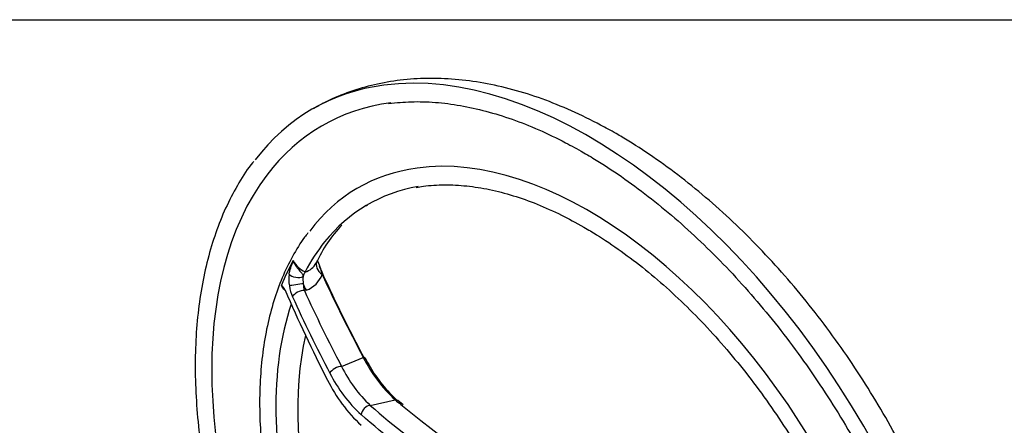
# Paper-space layout 'Sheet1' of a CAD drawing. Units: millimetres. Extents: x 0 to 4158, y 0 to 2940.
# Drawn here: x 2787 to 2995, y 2784 to 2870 of the extents above; entities that cross this region are included whole.
import ezdxf

# ---------------------------------------------------------------- set-up
doc = ezdxf.new("R2010")
doc.units = ezdxf.units.MM
doc.header["$LTSCALE"] = 7.000007
for name, color, linetype in [('Default', 7, 'Continuous'), ('tangent', 7, 'Continuous'), ('TSH-1', 7, 'Continuous'), ('visible', 7, 'Continuous')]:
    doc.layers.add(name, color=color, linetype=linetype)

# ---------------------------------------------------------------- blocks, each defined once
blk = doc.blocks.new('SE5')
at = {"layer": 'tangent', "color": 7, "linetype": 'Continuous'}
for p, q in [((2848, 2812.86), (2847.62, 2812.75)), ((2855.46, 2796.73), (2860.04, 2798.63)), ((2861.52, 2788.49), (2866.8, 2789.64))]:
    blk.add_line(p, q, dxfattribs=at)
for centre, radius, start, end in [((2849.81, 2821.36), 5.09, 206.3406, 246.1279), ((2846.86, 2820.19), 3.6, 284.3389, 333.6137), ((2852.88, 2815.14), 8.57, 172.7591, 189.295), ((2856.76, 2815.15), 9.46, 176.3884, 185.6657), ((2846.3, 2817.92), 5.34, 288.6118, 340.9448), ((2853.48, 2815.13), 9.16, 188.6659, 203.6939), ((2853.5, 2814.59), 6.17, 183.4841, 197.3868), ((2887.63, 2812.35), 30.81, 206.4466, 227.4719), ((2880.58, 2808.86), 27.89, 205.7561, 226.8809), ((2879.93, 2808.76), 30.11, 206.505, 227.5475), ((3033.44, 2989.89), 260.51, 230.2329, 230.5601)]:
    blk.add_arc(centre, radius, start, end, dxfattribs=at)
for centre, major_axis, ratio, start_param, end_param in [((2907.63, 2750.08), (58.33, -101.04), 0.57735, 0.24033, 2.907993), ((2907.63, 2750.08), (-48.71, 84.37), 0.57735, 3.368765, 6.051377), ((2907.63, 2750.08), (-56.29, 97.5), 0.57735, 0.237854, 1.402476), ((2907.63, 2750.08), (46.67, -80.83), 0.57735, 3.362157, 3.492914), ((2906.29, 2749.31), (-48.07, 83.25), 0.57735, 0.329614, 0.421936), ((2852.97, 2817.94), (2.76, -0.95), 0.796298, 3.065358, 4.379331), ((2849.62, 2814.62), (-1, 2.74), 0.786642, 0.472494, 0.883598), ((2845.94, 2816.43), (1.73, -0.25), 0.496651, 3.657119, 5.700958), ((3038.3, 2800.12), (-183.82, 168.69), 0.571664, 0.932802, 1.021181), ((2845.98, 2813.98), (1.73, 0.27), 0.024173, 0.65815, 2.701989), ((2846.65, 2811.69), (-1.59, -0.72), 0.491129, 3.85745, 5.769474), ((2849.62, 2814.62), (1, -2.74), 0.786642, 4.57364, 5.099754), ((3029.41, 2796.45), (-178.44, 163.75), 0.571664, 0.929068, 1.012188), ((3028.12, 2795.03), (-179.65, 164.86), 0.571664, 0.929068, 1.012188), ((2907.57, 2750.05), (-46.67, 80.83), 0.57735, 0.470567, 1.134255), ((2909.43, 2751.12), (-44.72, 77.46), 0.57735, 0.556354, 1.123304), ((2859.39, 2797.92), (-1.03, -0.55), 0.42859, 3.187341, 3.826655), ((2854.49, 2795.68), (-1.55, -0.82), 0.434864, 3.829384, 5.741407), ((2866.5, 2788.62), (-0.764, -0.882), 0.688658, 3.164213, 3.728368), ((2861.07, 2786.96), (-1.15, -1.32), 0.692659, 3.731895, 5.528183)]:
    blk.add_ellipse(centre, major_axis=major_axis, ratio=ratio, start_param=start_param, end_param=end_param, dxfattribs=at)
for points, knots in [([(2844.37, 2816.22), (2844.41, 2816.5), (2844.47, 2816.76), (2844.6, 2817.27), (2844.68, 2817.5), (2844.84, 2817.96), (2844.92, 2818.18), (2845.05, 2818.51), (2845.09, 2818.62), (2845.16, 2818.79), (2845.18, 2818.85), (2845.21, 2818.97), (2845.23, 2819.03), (2845.25, 2819.1)], [0, 0, 0, 0, 0.25, 0.25, 0.5, 0.5, 0.75, 0.75, 0.875, 0.875, 0.9375, 0.9375, 1, 1, 1, 1]), ([(2845.25, 2819.1), (2845.26, 2819.05), (2845.27, 2818.99), (2845.3, 2818.89), (2845.32, 2818.84), (2845.38, 2818.7), (2845.42, 2818.6), (2845.57, 2818.31), (2845.68, 2818.13), (2845.86, 2817.87), (2845.92, 2817.79), (2846.04, 2817.63), (2846.1, 2817.55), (2846.28, 2817.33), (2846.4, 2817.2), (2846.62, 2816.95), (2846.72, 2816.83), (2846.9, 2816.62), (2846.98, 2816.52), (2847.13, 2816.33), (2847.19, 2816.24), (2847.28, 2816.03), (2847.31, 2815.9), (2847.32, 2815.75)], [0, 0, 0, 0, 0.03125, 0.03125, 0.0625, 0.0625, 0.125, 0.125, 0.25, 0.25, 0.3125, 0.3125, 0.375, 0.375, 0.5, 0.5, 0.625, 0.625, 0.75, 0.75, 0.875, 0.875, 1, 1, 1, 1]), ([(2843.54, 2812.77), (2843.45, 2812.86), (2843.36, 2812.95), (2843.16, 2813.19), (2843.06, 2813.32), (2842.88, 2813.61), (2842.81, 2813.75), (2842.75, 2813.89)], [0.656844, 0.656844, 0.656844, 0.656844, 0.75, 0.75, 0.875, 0.875, 1, 1, 1, 1]), ([(2861.52, 2788.49), (2866.47, 2784.15), (2871.79, 2779.98), (2883.13, 2771.95), (2889.15, 2768.1), (2901.89, 2760.74), (2908.61, 2757.22), (2916.58, 2753.46), (2917.47, 2753.04), (2919.26, 2752.22), (2920.16, 2751.81), (2922.88, 2750.58), (2924.71, 2749.78), (2930.26, 2747.42), (2934.03, 2745.89), (2937.86, 2744.42)], [0, 0, 0, 0, 0.25, 0.25, 0.5, 0.5, 0.75, 0.75, 0.78125, 0.78125, 0.8125, 0.8125, 0.875, 0.875, 1, 1, 1, 1]), ([(2936.6, 2742.09), (2932.73, 2743.58), (2928.94, 2745.11), (2923.34, 2747.5), (2921.5, 2748.31), (2918.76, 2749.54), (2917.85, 2749.96), (2916.04, 2750.79), (2915.14, 2751.21), (2907.11, 2755.01), (2900.33, 2758.55), (2887.48, 2765.98), (2881.41, 2769.86), (2869.97, 2777.95), (2864.6, 2782.17), (2859.6, 2786.55)], [0, 0, 0, 0, 0.125, 0.125, 0.1875, 0.1875, 0.21875, 0.21875, 0.25, 0.25, 0.5, 0.5, 0.75, 0.75, 1, 1, 1, 1])]:
    blk.add_open_spline(points, degree=3, knots=knots, dxfattribs=at)
at = {"layer": 'visible', "color": 7, "linetype": 'Continuous'}
blk.add_line((2868.45, 2788.6), (2867.35, 2789.56), dxfattribs=at)
for centre, radius, start, end in [((2874.53, 2807.92), 26.64, 120.7028, 121.5132), ((2874.53, 2807.92), 26.64, 135.4886, 156.4016), ((2837.59, 2813.11), 14.1, 12.5744, 25.5791), ((2840.95, 2811.75), 2.8, 22.1808, 49.9856), ((2872.87, 2804.19), 13.66, 204.5505, 213.3635), ((2885.7, 2810.42), 27.86, 209.5578, 228.5802), ((2882.45, 2808.64), 33.41, 206.2654, 226.7857), ((3033.44, 2989.89), 260.51, 230.5601, 249.7671)]:
    blk.add_arc(centre, radius, start, end, dxfattribs=at)
for centre, major_axis, ratio, start_param, end_param in [((2907.63, 2750.08), (58.33, -101.04), 0.57735, 2.907993, 3.378717), ((2907.63, 2750.08), (-56.29, 97.5), 0.57735, -0.232954, 0.237854), ((2907.63, 2750.08), (-48.71, 84.37), 0.57735, -0.231808, 0.240496), ((2907.63, 2750.08), (46.67, -80.83), 0.57735, 2.933006, 3.362157), ((3037.87, 2799.65), (-183.02, 167.95), 0.571664, 0.921043, 1.021181), ((3036.1, 2802.21), (-184.97, 164.03), 0.612372, 0.913216, 1.008346), ((2866.5, 2788.62), (-0.764, -0.882), 0.688658, 3.12482, 3.164213)]:
    blk.add_ellipse(centre, major_axis=major_axis, ratio=ratio, start_param=start_param, end_param=end_param, dxfattribs=at)
for points, knots in [([(2913.46, 2845.92), (2912.26, 2846.6), (2909.32, 2848.24), (2903.97, 2850.86), (2897.81, 2853.34), (2891.61, 2855.3), (2885.48, 2856.68), (2879.45, 2857.48), (2873.57, 2857.69), (2867.87, 2857.31), (2862.39, 2856.36), (2857.22, 2854.85), (2853.47, 2853.34), (2851.67, 2852.38), (2851.35, 2852.21)], [0, 0, 0, 0, 0.0492747, 0.1419113, 0.2346017, 0.3270872, 0.4191243, 0.5104245, 0.6006976, 0.6897157, 0.7773758, 0.8637363, 0.949015, 0.9671102, 0.9671102, 0.9671102, 0.9671102]), ([(2865.37, 2852.28), (2867.11, 2852.47), (2870.08, 2852.76), (2875.26, 2852.61), (2880.51, 2851.95), (2885.93, 2850.75), (2891.47, 2849.04), (2897.06, 2846.83), (2902.24, 2844.35), (2905.2, 2842.7), (2906.6, 2841.9)], [0, 0, 0, 0, 0.128671, 0.260092, 0.39106, 0.521676, 0.65205, 0.782276, 0.912425, 1, 1, 1, 1]), ([(2980.85, 2764.76), (2980.43, 2765.78), (2979.12, 2769.01), (2976.25, 2775.05), (2972.49, 2782.33), (2968.35, 2789.52), (2963.93, 2796.5), (2959.24, 2803.25), (2954.28, 2809.75), (2949.1, 2815.95), (2943.7, 2821.84), (2938.12, 2827.38), (2932.38, 2832.53), (2926.48, 2837.29), (2920.63, 2841.5), (2916.14, 2844.36), (2913.92, 2845.65), (2913.46, 2845.92)], [0, 0, 0, 0, 0.02722, 0.100932, 0.174605, 0.248263, 0.32193, 0.395621, 0.46936, 0.543172, 0.617079, 0.691105, 0.765269, 0.839586, 0.914065, 0.984672, 1, 1, 1, 1]), ([(2906.6, 2841.9), (2907.7, 2841.26), (2910.41, 2839.65), (2915.33, 2836.39), (2920.96, 2832.19), (2926.56, 2827.53), (2932.06, 2822.47), (2937.44, 2817.03), (2942.66, 2811.24), (2947.69, 2805.13), (2952.52, 2798.72), (2957.11, 2792.07), (2961.44, 2785.19), (2965.49, 2778.13), (2969.24, 2770.92), (2972.66, 2763.6), (2975.74, 2756.21), (2978.47, 2748.79), (2980.82, 2741.38), (2982.79, 2734.01), (2984.37, 2726.73), (2985.54, 2719.57), (2986.31, 2712.58), (2986.67, 2705.79), (2986.63, 2699.23), (2986.17, 2692.94), (2985.31, 2686.96), (2984.06, 2681.3), (2982.41, 2676.02), (2980.39, 2671.1), (2978, 2666.65), (2975.88, 2663.39), (2974.62, 2661.94), (2974.28, 2661.56)], [0, 0, 0, 0, 0.017586, 0.051077, 0.084581, 0.118095, 0.151618, 0.185152, 0.218696, 0.252247, 0.285806, 0.319369, 0.352936, 0.386505, 0.420073, 0.453639, 0.487201, 0.520757, 0.554304, 0.587842, 0.621369, 0.654884, 0.688385, 0.721873, 0.755349, 0.788816, 0.822281, 0.855748, 0.889233, 0.922752, 0.956332, 0.990002, 1, 1, 1, 1]), ([(2836.84, 2840.02), (2836.78, 2839.95), (2835.69, 2838.67), (2833.71, 2835.52), (2831.18, 2830.85), (2829.05, 2825.67), (2827.31, 2820.13), (2825.97, 2814.23), (2825.06, 2808.01), (2824.56, 2801.49), (2824.48, 2794.72), (2824.83, 2787.72), (2825.59, 2780.54), (2826.77, 2773.21), (2828.35, 2765.76), (2830.34, 2758.23), (2832.71, 2750.67), (2835.46, 2743.1), (2837.85, 2737.3), (2839.31, 2734.02), (2839.66, 2733.25)], [0, 0, 0, 0, 0.0013526, 0.0277637, 0.054261, 0.0808422, 0.1074944, 0.1342003, 0.1609425, 0.187706, 0.2144795, 0.2412538, 0.2680239, 0.2947873, 0.3215432, 0.3482916, 0.3750328, 0.4017679, 0.428498, 0.4368429, 0.4368429, 0.4368429, 0.4368429]), ([(2871.23, 2834.52), (2871.77, 2834.63), (2873.57, 2835), (2877.21, 2835.18), (2881.85, 2834.96), (2886.7, 2834.19), (2891.67, 2832.9), (2896.72, 2831.11), (2901.81, 2828.84), (2904.87, 2827.15), (2906.6, 2826.19)], [0, 0, 0, 0, 0.049383, 0.188401, 0.3267, 0.464389, 0.601635, 0.738599, 0.87541, 1, 1, 1, 1]), ([(2848.35, 2824.93), (2848.09, 2824.61), (2846.94, 2823.2), (2845.02, 2819.98), (2842.85, 2815.54), (2841.08, 2810.62), (2839.7, 2805.36), (2838.74, 2799.75), (2838.2, 2793.84), (2838.08, 2787.67), (2838.39, 2781.27), (2839.11, 2774.68), (2840.26, 2768), (2841.44, 2762.54), (2842.27, 2759.66), (2842.51, 2758.81)], [0, 0, 0, 0, 0.020822, 0.106203, 0.191946, 0.278026, 0.364376, 0.450916, 0.537569, 0.624279, 0.711, 0.797705, 0.884382, 0.971028, 1, 1, 1, 1]), ([(2906.6, 2826.19), (2907.6, 2825.6), (2910.06, 2824.14), (2914.54, 2821.13), (2919.64, 2817.24), (2924.72, 2812.88), (2929.69, 2808.14), (2934.51, 2803.03), (2939.17, 2797.58), (2943.63, 2791.84), (2947.86, 2785.82), (2951.84, 2779.58), (2955.54, 2773.16), (2958.93, 2766.58), (2961.98, 2759.94), (2964.54, 2753.66), (2965.78, 2750.02), (2966.4, 2748.2)], [0, 0, 0, 0, 0.036738, 0.106735, 0.176768, 0.246826, 0.316913, 0.387027, 0.457165, 0.527324, 0.597499, 0.667685, 0.737875, 0.808066, 0.878249, 0.948419, 1, 1, 1, 1])]:
    blk.add_open_spline(points, degree=3, knots=knots, dxfattribs=at)
blk.add_open_spline([(2850.64, 2851.82), (2850.29, 2851.61), (2849.92, 2851.4), (2849.54, 2851.18)], degree=3, dxfattribs=at)

psp = doc.layouts.new('Sheet1')

# ---------------------------------------------------------------- linework, layer by layer
at = {"layer": 'Default', "color": 7, "linetype": 'Continuous'}
psp.add_line((98, 2870), (4109, 2870), dxfattribs=at)

# ---------------------------------------------------------------- block references
at = {"layer": 'TSH-1'}
psp.add_blockref('SE5', (0, 0), dxfattribs=at)

doc.saveas('drawing.dxf')
